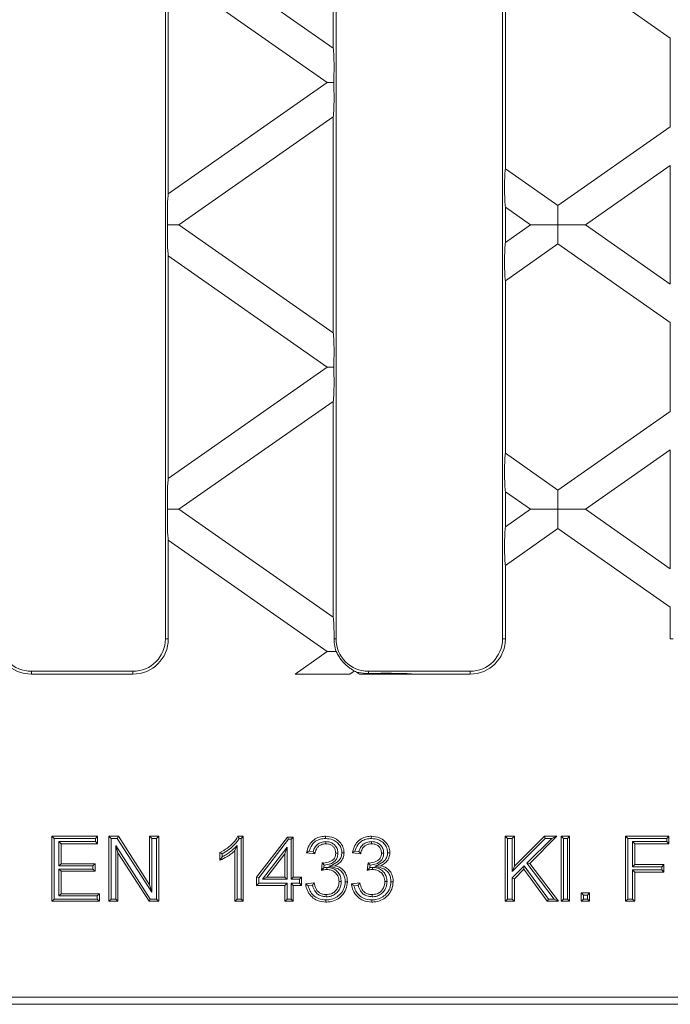
# Model space of a CAD drawing. Units: millimetres. Extents: x 7 to 413, y 7 to 290.
# Drawn here: x 289 to 315, y 101 to 141 of the extents above; entities that cross this region are included whole.
import ezdxf

# ---------------------------------------------------------------- set-up
doc = ezdxf.new("R2010")
doc.units = ezdxf.units.MM

msp = doc.modelspace()

# ---------------------------------------------------------------- linework, layer by layer
at = {"color": 7, "linetype": 'Continuous', "lineweight": 15}
for p, q in [((294.493, 115.742), (294.493, 161.409)), ((301.493, 161.409), (301.493, 115.742)), ((308.327, 115.742), (308.327, 161.409)), ((301.377, 148.847), (301.377, 139.983)), ((301.377, 139.983), (295.048, 144.415)), ((310.601, 143.627), (315.21, 140.4)), ((294.61, 143.145), (301.136, 138.576)), ((294.61, 143.145), (294.61, 134.006)), ((308.443, 142.116), (308.443, 135.035)), ((315.21, 140.4), (315.21, 136.751)), ((294.61, 134.006), (301.136, 138.576)), ((301.136, 138.576), (301.396, 138.576)), ((301.377, 137.168), (295.048, 132.736)), ((301.377, 128.304), (301.377, 137.168)), ((310.601, 133.524), (315.21, 136.751)), ((308.443, 135.035), (310.601, 133.524)), ((315.21, 135.175), (311.727, 132.736)), ((315.21, 130.297), (315.21, 135.175)), ((308.443, 132.013), (308.443, 133.459)), ((309.476, 132.736), (308.443, 133.459)), ((310.601, 132.736), (310.601, 133.524)), ((295.048, 132.736), (294.583, 132.736)), ((295.048, 132.736), (301.377, 128.304)), ((308.443, 132.013), (309.476, 132.736)), ((309.476, 132.736), (310.601, 132.736)), ((311.727, 132.736), (310.601, 132.736)), ((310.601, 132.736), (310.601, 131.948)), ((311.727, 132.736), (315.21, 130.297)), ((310.601, 131.948), (308.443, 130.437)), ((315.21, 128.721), (310.601, 131.948)), ((294.61, 122.327), (294.61, 131.467)), ((301.136, 126.897), (294.61, 131.467)), ((308.443, 123.357), (308.443, 130.437)), ((315.21, 125.073), (315.21, 128.721)), ((294.61, 122.327), (301.136, 126.897)), ((301.136, 126.897), (301.396, 126.897)), ((301.377, 125.489), (295.048, 121.057)), ((301.377, 116.626), (301.377, 125.489)), ((310.601, 121.845), (315.21, 125.073)), ((308.443, 123.357), (310.601, 121.845)), ((315.21, 123.497), (311.727, 121.057)), ((315.21, 118.618), (315.21, 123.497)), ((308.443, 120.334), (308.443, 121.78)), ((309.476, 121.057), (308.443, 121.78)), ((310.601, 121.057), (310.601, 121.845)), ((295.048, 121.057), (294.583, 121.057)), ((295.048, 121.057), (301.377, 116.626)), ((308.443, 120.334), (309.476, 121.057)), ((309.476, 121.057), (310.601, 121.057)), ((310.601, 121.057), (310.601, 120.269)), ((311.727, 121.057), (310.601, 121.057)), ((311.727, 121.057), (315.21, 118.618)), ((310.601, 120.269), (308.443, 118.758)), ((315.21, 117.042), (310.601, 120.269)), ((301.136, 115.218), (294.61, 119.788)), ((294.61, 115.742), (294.61, 119.788)), ((308.443, 115.742), (308.443, 118.758)), ((315.21, 115.742), (315.21, 117.042)), ((299.814, 114.292), (301.136, 115.218)), ((301.136, 115.218), (301.5, 115.218)), ((293.16, 114.409), (288.993, 114.409)), ((302.241, 114.416), (302.065, 114.292)), ((302.459, 114.292), (302.337, 114.378)), ((306.993, 114.409), (302.827, 114.409)), ((293.16, 114.292), (288.993, 114.292)), ((299.814, 114.292), (302.065, 114.292)), ((302.459, 114.292), (304.709, 114.292)), ((304.709, 114.292), (304.709, 114.292)), ((306.993, 114.292), (304.709, 114.292)), ((289.92, 107.549), (289.831, 107.638)), ((289.831, 107.638), (291.711, 107.638)), ((289.831, 104.972), (289.831, 107.638)), ((289.92, 107.549), (291.622, 107.549)), ((289.92, 105.061), (289.92, 107.549)), ((291.622, 107.549), (291.711, 107.638)), ((291.622, 107.549), (291.622, 107.42)), ((291.711, 107.638), (291.711, 107.331)), ((292.259, 107.549), (292.169, 107.638)), ((292.169, 104.972), (292.169, 107.638)), ((292.169, 107.638), (292.567, 107.638)), ((292.259, 105.061), (292.259, 107.549)), ((292.259, 107.549), (292.518, 107.549)), ((292.518, 107.549), (292.567, 107.638)), ((292.518, 107.549), (293.934, 105.344)), ((292.567, 107.638), (293.845, 105.649)), ((293.934, 107.549), (293.845, 107.638)), ((293.845, 107.638), (294.221, 107.638)), ((293.845, 105.649), (293.845, 107.638)), ((293.934, 107.549), (294.131, 107.549)), ((293.934, 105.344), (293.934, 107.549)), ((294.131, 107.549), (294.221, 107.638)), ((294.131, 107.549), (294.131, 105.061)), ((294.221, 107.638), (294.221, 104.972)), ((297.467, 107.638), (297.687, 107.638)), ((297.521, 107.549), (297.598, 107.549)), ((297.598, 107.549), (297.687, 107.638)), ((297.598, 107.549), (297.598, 105.061)), ((297.687, 107.638), (297.687, 104.972)), ((298.233, 105.963), (299.498, 107.604)), ((298.322, 105.933), (299.542, 107.515)), ((299.542, 107.515), (299.498, 107.604)), ((299.498, 107.604), (299.737, 107.604)), ((299.542, 107.515), (299.648, 107.515)), ((299.648, 107.515), (299.737, 107.604)), ((299.648, 107.515), (299.648, 105.874)), ((299.737, 107.604), (299.737, 105.963)), ((308.527, 107.549), (308.438, 107.638)), ((308.438, 104.972), (308.438, 107.638)), ((308.438, 107.638), (308.814, 107.638)), ((308.527, 105.061), (308.527, 107.549)), ((308.527, 107.549), (308.724, 107.549)), ((308.724, 107.549), (308.814, 107.638)), ((308.724, 107.549), (308.724, 106.194)), ((308.724, 106.194), (310.079, 107.549)), ((308.814, 106.41), (310.042, 107.638)), ((308.814, 107.638), (308.814, 106.41)), ((310.342, 107.549), (309.325, 106.532)), ((310.557, 107.638), (309.443, 106.524)), ((310.079, 107.549), (310.042, 107.638)), ((310.042, 107.638), (310.557, 107.638)), ((310.079, 107.549), (310.342, 107.549)), ((310.342, 107.549), (310.557, 107.638)), ((310.822, 107.549), (310.732, 107.638)), ((310.732, 104.972), (310.732, 107.638)), ((310.732, 107.638), (311.074, 107.638)), ((310.822, 105.061), (310.822, 107.549)), ((310.822, 107.549), (310.985, 107.549)), ((310.985, 107.549), (311.074, 107.638)), ((310.985, 107.549), (310.985, 105.061)), ((311.074, 107.638), (311.074, 104.972)), ((313.466, 107.549), (313.377, 107.638)), ((313.377, 104.972), (313.377, 107.638)), ((313.377, 107.638), (315.155, 107.638)), ((313.466, 105.061), (313.466, 107.549)), ((313.466, 107.549), (315.066, 107.549)), ((315.066, 107.549), (315.155, 107.638)), ((315.066, 107.549), (315.066, 107.42)), ((315.155, 107.638), (315.155, 107.331)), ((290.118, 107.42), (290.207, 107.331)), ((291.622, 107.42), (290.118, 107.42)), ((290.118, 107.42), (290.118, 106.421)), ((291.711, 107.331), (290.207, 107.331)), ((290.207, 107.331), (290.207, 106.51)), ((291.622, 107.42), (291.711, 107.331)), ((292.456, 107.266), (292.545, 106.962)), ((293.872, 105.061), (292.456, 107.266)), ((292.456, 107.266), (292.456, 105.061)), ((297.435, 107.26), (297.346, 107.05)), ((297.435, 105.061), (297.435, 107.26)), ((299.485, 107.186), (298.473, 105.874)), ((299.485, 107.186), (299.395, 106.924)), ((299.485, 105.874), (299.485, 107.186)), ((301.073, 107.42), (301.074, 107.331)), ((302.952, 107.42), (302.953, 107.331)), ((313.664, 107.42), (313.753, 107.331)), ((315.066, 107.42), (313.664, 107.42)), ((313.664, 107.42), (313.664, 106.387)), ((315.155, 107.331), (313.753, 107.331)), ((313.753, 107.331), (313.753, 106.476)), ((315.066, 107.42), (315.155, 107.331)), ((293.823, 104.972), (292.545, 106.962)), ((292.545, 106.962), (292.545, 104.972)), ((296.73, 106.657), (296.73, 106.972)), ((296.82, 106.794), (296.82, 106.918)), ((297.346, 104.972), (297.346, 107.05)), ((299.395, 106.924), (298.655, 105.963)), ((299.395, 105.963), (299.395, 106.924)), ((300.625, 106.921), (300.283, 106.955)), ((300.554, 107.017), (300.392, 107.034)), ((301.569, 106.949), (301.48, 106.949)), ((302.504, 106.921), (302.162, 106.955)), ((302.433, 107.017), (302.271, 107.034)), ((303.448, 106.949), (303.359, 106.949)), ((290.118, 106.421), (290.207, 106.51)), ((290.118, 106.421), (291.519, 106.421)), ((290.118, 106.292), (290.207, 106.203)), ((291.519, 106.292), (290.118, 106.292)), ((290.118, 106.292), (290.118, 105.19)), ((290.207, 106.51), (291.609, 106.51)), ((291.519, 106.421), (291.609, 106.51)), ((291.519, 106.421), (291.519, 106.292)), ((291.519, 106.292), (291.609, 106.203)), ((291.609, 106.51), (291.609, 106.203)), ((300.895, 106.237), (300.93, 106.544)), ((300.98, 106.485), (300.98, 106.541)), ((300.98, 106.485), (301.01, 106.453)), ((300.998, 106.351), (301.01, 106.453)), ((301.116, 106.362), (300.998, 106.351)), ((301.116, 106.362), (301.116, 106.273)), ((301.2, 106.405), (301.458, 106.432)), ((302.774, 106.237), (302.809, 106.544)), ((302.859, 106.485), (302.859, 106.541)), ((302.859, 106.485), (302.889, 106.453)), ((302.877, 106.351), (302.889, 106.453)), ((302.995, 106.362), (302.877, 106.351)), ((302.995, 106.362), (302.995, 106.273)), ((303.079, 106.405), (303.337, 106.432)), ((309.215, 106.422), (308.724, 105.932)), ((308.724, 106.194), (308.814, 106.41)), ((309.205, 106.285), (308.814, 105.895)), ((309.215, 106.422), (309.205, 106.285)), ((310.163, 104.972), (309.205, 106.285)), ((310.208, 105.061), (309.215, 106.422)), ((309.325, 106.532), (310.445, 105.061)), ((309.325, 106.532), (309.443, 106.524)), ((309.443, 106.524), (310.626, 104.972)), ((313.664, 106.387), (313.753, 106.476)), ((313.664, 106.387), (314.86, 106.387)), ((313.753, 106.476), (314.95, 106.476)), ((314.86, 106.387), (314.95, 106.476)), ((314.86, 106.387), (314.86, 106.258)), ((314.95, 106.476), (314.95, 106.168)), ((291.609, 106.203), (290.207, 106.203)), ((290.207, 106.203), (290.207, 105.28)), ((298.322, 105.933), (298.233, 105.963)), ((298.233, 105.621), (298.233, 105.963)), ((298.322, 105.711), (298.322, 105.933)), ((298.473, 105.874), (298.655, 105.963)), ((298.655, 105.963), (299.395, 105.963)), ((299.485, 105.874), (299.395, 105.963)), ((299.648, 105.874), (299.737, 105.963)), ((299.737, 105.963), (300.079, 105.963)), ((299.99, 105.874), (300.079, 105.963)), ((300.079, 105.963), (300.079, 105.621)), ((308.724, 105.932), (308.724, 105.061)), ((308.724, 105.932), (308.814, 105.895)), ((308.814, 105.895), (308.814, 104.972)), ((314.86, 106.258), (313.664, 106.258)), ((313.664, 106.258), (313.664, 105.061)), ((313.664, 106.258), (313.753, 106.168)), ((314.95, 106.168), (313.753, 106.168)), ((313.753, 106.168), (313.753, 104.972)), ((314.86, 106.258), (314.95, 106.168)), ((293.934, 105.344), (293.845, 105.649)), ((298.322, 105.711), (298.233, 105.621)), ((299.395, 105.621), (298.233, 105.621)), ((299.485, 105.711), (298.322, 105.711)), ((298.473, 105.874), (299.485, 105.874)), ((299.485, 105.711), (299.395, 105.621)), ((299.395, 104.972), (299.395, 105.621)), ((299.485, 105.061), (299.485, 105.711)), ((299.648, 105.874), (299.99, 105.874)), ((299.99, 105.711), (299.648, 105.711)), ((299.648, 105.711), (299.648, 105.061)), ((299.648, 105.711), (299.737, 105.621)), ((299.737, 105.621), (299.737, 104.972)), ((300.079, 105.621), (299.737, 105.621)), ((299.99, 105.874), (299.99, 105.711)), ((299.99, 105.711), (300.079, 105.621)), ((300.249, 105.69), (300.591, 105.724)), ((300.351, 105.61), (300.522, 105.627)), ((301.706, 105.777), (301.616, 105.777)), ((302.128, 105.69), (302.47, 105.724)), ((302.229, 105.61), (302.401, 105.627)), ((303.585, 105.777), (303.495, 105.777)), ((290.118, 105.19), (290.207, 105.28)), ((290.118, 105.19), (291.69, 105.19)), ((290.207, 105.28), (291.78, 105.28)), ((291.69, 105.19), (291.78, 105.28)), ((291.69, 105.19), (291.69, 105.061)), ((291.78, 105.28), (291.78, 104.972)), ((301.091, 105.156), (301.091, 105.245)), ((302.97, 105.156), (302.97, 105.245)), ((311.646, 105.224), (311.557, 105.314)), ((311.557, 104.972), (311.557, 105.314)), ((311.557, 105.314), (311.899, 105.314)), ((311.646, 105.061), (311.646, 105.224)), ((311.646, 105.224), (311.81, 105.224)), ((311.81, 105.224), (311.899, 105.314)), ((311.81, 105.224), (311.81, 105.061)), ((311.899, 105.314), (311.899, 104.972)), ((289.92, 105.061), (289.831, 104.972)), ((291.78, 104.972), (289.831, 104.972)), ((291.69, 105.061), (289.92, 105.061)), ((291.69, 105.061), (291.78, 104.972)), ((292.259, 105.061), (292.169, 104.972)), ((292.545, 104.972), (292.169, 104.972)), ((292.456, 105.061), (292.259, 105.061)), ((292.456, 105.061), (292.545, 104.972)), ((293.872, 105.061), (293.823, 104.972)), ((294.221, 104.972), (293.823, 104.972)), ((294.131, 105.061), (293.872, 105.061)), ((294.131, 105.061), (294.221, 104.972)), ((297.435, 105.061), (297.346, 104.972)), ((297.687, 104.972), (297.346, 104.972)), ((297.598, 105.061), (297.435, 105.061)), ((297.598, 105.061), (297.687, 104.972)), ((299.485, 105.061), (299.395, 104.972)), ((299.737, 104.972), (299.395, 104.972)), ((299.648, 105.061), (299.485, 105.061)), ((299.648, 105.061), (299.737, 104.972)), ((308.527, 105.061), (308.438, 104.972)), ((308.814, 104.972), (308.438, 104.972)), ((308.724, 105.061), (308.527, 105.061)), ((308.724, 105.061), (308.814, 104.972)), ((310.208, 105.061), (310.163, 104.972)), ((310.626, 104.972), (310.163, 104.972)), ((310.445, 105.061), (310.208, 105.061)), ((310.445, 105.061), (310.626, 104.972)), ((310.822, 105.061), (310.732, 104.972)), ((311.074, 104.972), (310.732, 104.972)), ((310.985, 105.061), (310.822, 105.061)), ((310.985, 105.061), (311.074, 104.972)), ((311.646, 105.061), (311.557, 104.972)), ((311.899, 104.972), (311.557, 104.972)), ((311.81, 105.061), (311.646, 105.061)), ((311.81, 105.061), (311.899, 104.972)), ((313.466, 105.061), (313.377, 104.972)), ((313.753, 104.972), (313.377, 104.972)), ((313.664, 105.061), (313.466, 105.061)), ((313.664, 105.061), (313.753, 104.972)), ((334.569, 101.036), (277.493, 101.036)), ((219.831, 100.742), (334.656, 100.742))]:
    msp.add_line(p, q, dxfattribs=at)
at = {"color": 8, "linetype": 'Continuous', "lineweight": 0}
for p, q in [((294.61, 115.742), (294.493, 115.742)), ((301.412, 115.742), (301.493, 115.742)), ((308.443, 115.742), (308.327, 115.742)), ((315.21, 115.742), (315.327, 115.742)), ((288.993, 114.292), (288.993, 114.409)), ((293.16, 114.292), (293.16, 114.409)), ((302.827, 114.317), (302.827, 114.409)), ((306.993, 114.292), (306.993, 114.409))]:
    msp.add_line(p, q, dxfattribs=at)
at = {"color": 7, "linetype": 'Continuous', "lineweight": 15, "flags": 128}
for points in [[(301.062, 107.549), (301.062, 107.576), (301.063, 107.603), (301.063, 107.638)], [(302.941, 107.549), (302.941, 107.576), (302.942, 107.603), (302.942, 107.638)], [(301.732, 106.961), (301.759, 106.961), (301.786, 106.961), (301.821, 106.961)], [(303.611, 106.961), (303.638, 106.961), (303.665, 106.961), (303.7, 106.961)], [(301.869, 105.774), (301.914, 105.774), (301.958, 105.774)], [(303.748, 105.774), (303.793, 105.774), (303.837, 105.774)], [(301.078, 105.027), (301.078, 105), (301.078, 104.973), (301.078, 104.938)], [(302.957, 105.027), (302.957, 105), (302.957, 104.973), (302.957, 104.938)]]:
    msp.add_lwpolyline(points, dxfattribs=at)
at = {"color": 7, "linetype": 'Continuous', "lineweight": 15}
for centre, radius, start, end in [((288.993, 115.742), 1.45, 180, 270), ((288.993, 115.742), 1.333, 180, 270), ((293.16, 115.742), 1.45, 270, 0), ((293.16, 115.742), 1.333, 270, 0), ((302.827, 115.742), 1.333, 180, 270), ((306.993, 115.742), 1.45, 270, 0), ((306.993, 115.742), 1.333, 270, 0), ((302.827, 115.742), 1.45, 246.1901, 250.2452)]:
    msp.add_arc(centre, radius, start, end, dxfattribs=at)
for centre, major_axis, ratio, start_param, end_param in [((301.365, 139.203), (-0.002, 0.815), 0.057188, 3.832106, 5.990287), ((301.365, 137.948), (0.002, 0.815), 0.057188, 3.434491, 5.592672), ((308.455, 134.239), (-0.002, 0.815), 0.057188, 0.212462, 2.848694), ((294.622, 133.226), (0.002, 0.815), 0.057188, 0.292899, 2.215811), ((294.622, 132.247), (-0.002, 0.815), 0.057188, 0.925782, 2.848694), ((308.455, 131.233), (0.002, 0.815), 0.057188, 0.292899, 2.929131), ((301.365, 127.525), (-0.002, 0.815), 0.057188, 3.832106, 5.990287), ((301.365, 126.269), (0.002, 0.815), 0.057188, 3.434491, 5.592672), ((308.455, 122.56), (-0.002, 0.815), 0.057188, 0.212462, 2.848694), ((294.622, 121.547), (0.002, 0.815), 0.057188, 0.292899, 2.215811), ((294.622, 120.568), (-0.002, 0.815), 0.057188, 0.925782, 2.848694), ((308.455, 119.554), (0.002, 0.815), 0.057188, 0.292899, 2.929131), ((301.365, 115.846), (-0.002, 0.815), 0.057188, 4.584601, 5.990287), ((303.601, 114.281), (1.164, -0.003), 0.039977, 0.30999, 2.297978)]:
    msp.add_ellipse(centre, major_axis=major_axis, ratio=ratio, start_param=start_param, end_param=end_param, dxfattribs=at)
for points, knots in [([(301.5, 115.218), (301.47, 115.317), (301.42, 115.481), (301.414, 115.668), (301.412, 115.742)], [0, 0, 0, 0, 0.6005891, 1, 1, 1, 1]), ([(302.241, 114.416), (302.22, 114.431), (302.176, 114.461), (302.04, 114.55), (301.882, 114.679), (301.724, 114.847), (301.598, 115.027), (301.532, 115.15), (301.505, 115.208), (301.5, 115.218)], [0, 0, 0, 0, 0.159127, 0.317687, 0.489495, 0.659819, 0.816539, 0.969539, 1, 1, 1, 1]), ([(302.827, 114.317), (302.682, 114.325), (302.497, 114.335), (302.365, 114.37), (302.337, 114.378)], [0, 0, 0, 0, 0.784162, 1, 1, 1, 1]), ([(296.73, 106.972), (296.833, 107.029), (297.03, 107.138), (297.288, 107.36), (297.407, 107.544), (297.467, 107.638)], [0, 0, 0, 0, 0.35139, 0.668267, 1, 1, 1, 1]), ([(296.82, 106.918), (296.915, 106.973), (297.099, 107.08), (297.342, 107.291), (297.461, 107.462), (297.521, 107.549)], [0, 0, 0, 0, 0.347952, 0.668207, 1, 1, 1, 1]), ([(297.521, 107.549), (297.512, 107.564), (297.494, 107.594), (297.476, 107.624), (297.467, 107.638)], [0, 0, 0, 0, 0.499999, 1, 1, 1, 1]), ([(300.283, 106.955), (300.31, 107.062), (300.358, 107.248), (300.533, 107.465), (300.742, 107.593), (300.928, 107.636), (301.035, 107.638), (301.063, 107.638)], [0, 0, 0, 0, 0.288385, 0.503023, 0.718004, 0.925473, 1, 1, 1, 1]), ([(300.392, 107.034), (300.424, 107.121), (300.48, 107.275), (300.65, 107.441), (300.846, 107.535), (300.99, 107.544), (301.062, 107.549)], [0, 0, 0, 0, 0.30118, 0.531772, 0.762654, 1, 1, 1, 1]), ([(301.062, 107.549), (301.166, 107.538), (301.339, 107.52), (301.552, 107.39), (301.676, 107.227), (301.728, 107.074), (301.731, 106.987), (301.732, 106.961)], [0, 0, 0, 0, 0.310882, 0.522224, 0.735279, 0.920616, 1, 1, 1, 1]), ([(301.063, 107.638), (301.18, 107.626), (301.377, 107.605), (301.617, 107.454), (301.759, 107.265), (301.816, 107.09), (301.82, 106.989), (301.821, 106.961)], [0, 0, 0, 0, 0.308027, 0.520106, 0.733637, 0.923308, 1, 1, 1, 1]), ([(302.162, 106.955), (302.189, 107.062), (302.237, 107.248), (302.412, 107.465), (302.621, 107.593), (302.807, 107.636), (302.914, 107.638), (302.942, 107.638)], [0, 0, 0, 0, 0.288385, 0.503023, 0.718004, 0.925473, 1, 1, 1, 1]), ([(302.271, 107.034), (302.303, 107.121), (302.359, 107.275), (302.529, 107.441), (302.725, 107.535), (302.869, 107.544), (302.941, 107.549)], [0, 0, 0, 0, 0.30118, 0.531772, 0.762654, 1, 1, 1, 1]), ([(302.941, 107.549), (303.045, 107.538), (303.218, 107.52), (303.431, 107.39), (303.555, 107.227), (303.607, 107.074), (303.61, 106.987), (303.611, 106.961)], [0, 0, 0, 0, 0.310882, 0.522224, 0.735279, 0.920616, 1, 1, 1, 1]), ([(302.942, 107.638), (303.059, 107.626), (303.256, 107.605), (303.496, 107.454), (303.638, 107.265), (303.695, 107.09), (303.699, 106.989), (303.7, 106.961)], [0, 0, 0, 0, 0.308027, 0.520106, 0.733637, 0.923308, 1, 1, 1, 1]), ([(297.435, 107.26), (297.386, 107.212), (297.287, 107.115), (297.138, 106.984), (296.978, 106.881), (296.872, 106.823), (296.82, 106.794)], [0, 0, 0, 0, 0.267023, 0.53459, 0.766643, 1, 1, 1, 1]), ([(301.073, 107.42), (301.006, 107.415), (300.885, 107.404), (300.728, 107.315), (300.612, 107.185), (300.574, 107.075), (300.554, 107.017)], [0, 0, 0, 0, 0.277635, 0.510788, 0.744326, 1, 1, 1, 1]), ([(301.074, 107.331), (301.007, 107.324), (300.895, 107.314), (300.763, 107.226), (300.666, 107.099), (300.64, 106.988), (300.625, 106.921)], [0, 0, 0, 0, 0.295938, 0.494613, 0.693506, 1, 1, 1, 1]), ([(301.569, 106.949), (301.565, 106.998), (301.557, 107.107), (301.476, 107.25), (301.351, 107.356), (301.212, 107.413), (301.116, 107.418), (301.073, 107.42)], [0, 0, 0, 0, 0.191725, 0.424308, 0.62126, 0.830384, 1, 1, 1, 1]), ([(301.48, 106.949), (301.475, 106.999), (301.467, 107.088), (301.397, 107.199), (301.304, 107.278), (301.191, 107.325), (301.11, 107.329), (301.074, 107.331)], [0, 0, 0, 0, 0.2362286, 0.4251685, 0.6137125, 0.8228668, 1, 1, 1, 1]), ([(302.952, 107.42), (302.885, 107.415), (302.764, 107.404), (302.607, 107.315), (302.491, 107.185), (302.453, 107.075), (302.433, 107.017)], [0, 0, 0, 0, 0.277635, 0.510788, 0.744326, 1, 1, 1, 1]), ([(302.953, 107.331), (302.886, 107.324), (302.774, 107.314), (302.642, 107.226), (302.545, 107.099), (302.519, 106.988), (302.504, 106.921)], [0, 0, 0, 0, 0.295938, 0.494613, 0.693506, 1, 1, 1, 1]), ([(303.448, 106.949), (303.444, 106.998), (303.436, 107.107), (303.355, 107.25), (303.23, 107.356), (303.091, 107.413), (302.995, 107.418), (302.952, 107.42)], [0, 0, 0, 0, 0.191725, 0.424308, 0.62126, 0.830384, 1, 1, 1, 1]), ([(303.359, 106.949), (303.354, 106.999), (303.346, 107.088), (303.276, 107.199), (303.183, 107.278), (303.07, 107.325), (302.989, 107.329), (302.953, 107.331)], [0, 0, 0, 0, 0.236229, 0.425169, 0.613713, 0.822867, 1, 1, 1, 1]), ([(297.346, 107.05), (297.294, 107.004), (297.191, 106.911), (296.985, 106.778), (296.826, 106.702), (296.73, 106.657)], [0, 0, 0, 0, 0.282736, 0.56527, 1, 1, 1, 1]), ([(296.82, 106.918), (296.805, 106.927), (296.775, 106.945), (296.745, 106.963), (296.73, 106.972)], [0, 0, 0, 0, 0.5, 1, 1, 1, 1]), ([(296.82, 106.794), (296.805, 106.771), (296.775, 106.723), (296.745, 106.679), (296.73, 106.657)], [0, 0, 0, 0, 0.499924, 1, 1, 1, 1]), ([(300.392, 107.034), (300.374, 107.021), (300.337, 106.994), (300.301, 106.968), (300.283, 106.955)], [0, 0, 0, 0, 0.499975, 1, 1, 1, 1]), ([(300.554, 107.017), (300.565, 107.001), (300.588, 106.969), (300.613, 106.937), (300.625, 106.921)], [0, 0, 0, 0, 0.499976, 1, 1, 1, 1]), ([(300.98, 106.541), (301.07, 106.551), (301.206, 106.567), (301.356, 106.655), (301.434, 106.742), (301.474, 106.843), (301.478, 106.914), (301.48, 106.949)], [0, 0, 0, 0, 0.374401, 0.559146, 0.706491, 0.853495, 1, 1, 1, 1]), ([(301.01, 106.453), (301.099, 106.465), (301.245, 106.485), (301.414, 106.584), (301.513, 106.698), (301.562, 106.823), (301.567, 106.909), (301.569, 106.949)], [0, 0, 0, 0, 0.319751, 0.526142, 0.690715, 0.854971, 1, 1, 1, 1]), ([(301.732, 106.961), (301.726, 106.903), (301.714, 106.786), (301.62, 106.64), (301.443, 106.511), (301.298, 106.447), (301.2, 106.405)], [0, 0, 0, 0, 0.2104123, 0.4224503, 0.6112311, 1, 1, 1, 1]), ([(301.821, 106.961), (301.814, 106.89), (301.799, 106.75), (301.684, 106.576), (301.557, 106.48), (301.48, 106.443), (301.458, 106.432)], [0, 0, 0, 0, 0.308595, 0.618199, 0.891335, 1, 1, 1, 1]), ([(302.271, 107.034), (302.253, 107.021), (302.215, 106.994), (302.18, 106.968), (302.162, 106.955)], [0, 0, 0, 0, 0.499975, 1, 1, 1, 1]), ([(302.433, 107.017), (302.444, 107.001), (302.467, 106.969), (302.492, 106.937), (302.504, 106.921)], [0, 0, 0, 0, 0.499976, 1, 1, 1, 1]), ([(302.859, 106.541), (302.949, 106.551), (303.085, 106.567), (303.235, 106.655), (303.313, 106.742), (303.353, 106.843), (303.357, 106.914), (303.359, 106.949)], [0, 0, 0, 0, 0.374401, 0.559146, 0.706491, 0.853495, 1, 1, 1, 1]), ([(302.889, 106.453), (302.978, 106.465), (303.124, 106.485), (303.293, 106.584), (303.392, 106.698), (303.441, 106.823), (303.446, 106.909), (303.448, 106.949)], [0, 0, 0, 0, 0.319751, 0.526142, 0.690715, 0.854971, 1, 1, 1, 1]), ([(303.611, 106.961), (303.605, 106.903), (303.593, 106.786), (303.499, 106.64), (303.322, 106.511), (303.177, 106.447), (303.079, 106.405)], [0, 0, 0, 0, 0.210412, 0.42245, 0.611231, 1, 1, 1, 1]), ([(303.7, 106.961), (303.693, 106.89), (303.678, 106.75), (303.563, 106.576), (303.436, 106.48), (303.359, 106.443), (303.337, 106.432)], [0, 0, 0, 0, 0.308595, 0.618199, 0.891335, 1, 1, 1, 1]), ([(300.998, 106.351), (300.985, 106.337), (300.961, 106.312), (300.927, 106.273), (300.906, 106.249), (300.895, 106.237)], [0, 0, 0, 0, 0.389812, 0.694889, 1, 1, 1, 1]), ([(300.98, 106.485), (300.975, 106.49), (300.967, 106.5), (300.954, 106.515), (300.942, 106.53), (300.934, 106.54), (300.93, 106.544)], [0, 0, 0, 0, 0.249478, 0.534941, 0.767468, 1, 1, 1, 1]), ([(300.93, 106.544), (300.936, 106.544), (300.946, 106.543), (300.963, 106.541), (300.974, 106.541), (300.98, 106.541)], [0, 0, 0, 0, 0.320103, 0.659866, 1, 1, 1, 1]), ([(301.706, 105.777), (301.7, 105.847), (301.689, 105.98), (301.59, 106.153), (301.449, 106.282), (301.282, 106.353), (301.166, 106.36), (301.116, 106.362)], [0, 0, 0, 0, 0.225753, 0.4268, 0.6275, 0.837882, 1, 1, 1, 1]), ([(301.2, 106.405), (301.298, 106.384), (301.455, 106.352), (301.659, 106.26), (301.783, 106.128), (301.858, 105.96), (301.865, 105.839), (301.869, 105.774)], [0, 0, 0, 0, 0.293845, 0.469953, 0.647032, 0.812748, 1, 1, 1, 1]), ([(301.458, 106.432), (301.538, 106.406), (301.68, 106.359), (301.837, 106.206), (301.931, 106.029), (301.956, 105.877), (301.958, 105.791), (301.958, 105.774)], [0, 0, 0, 0, 0.277918, 0.495154, 0.712158, 0.942315, 1, 1, 1, 1]), ([(302.877, 106.351), (302.864, 106.337), (302.84, 106.312), (302.806, 106.273), (302.785, 106.249), (302.774, 106.237)], [0, 0, 0, 0, 0.389812, 0.694889, 1, 1, 1, 1]), ([(302.859, 106.485), (302.854, 106.49), (302.846, 106.5), (302.833, 106.515), (302.821, 106.53), (302.813, 106.54), (302.809, 106.544)], [0, 0, 0, 0, 0.249478, 0.534941, 0.767468, 1, 1, 1, 1]), ([(302.809, 106.544), (302.815, 106.544), (302.825, 106.543), (302.842, 106.541), (302.853, 106.541), (302.859, 106.541)], [0, 0, 0, 0, 0.320103, 0.659866, 1, 1, 1, 1]), ([(303.585, 105.777), (303.579, 105.847), (303.568, 105.98), (303.469, 106.153), (303.328, 106.282), (303.161, 106.353), (303.045, 106.36), (302.995, 106.362)], [0, 0, 0, 0, 0.2257532, 0.4268001, 0.6275001, 0.8378815, 1, 1, 1, 1]), ([(303.079, 106.405), (303.177, 106.384), (303.334, 106.352), (303.538, 106.26), (303.662, 106.128), (303.737, 105.96), (303.744, 105.839), (303.748, 105.774)], [0, 0, 0, 0, 0.293845, 0.469953, 0.647032, 0.812748, 1, 1, 1, 1]), ([(303.337, 106.432), (303.417, 106.406), (303.559, 106.359), (303.716, 106.206), (303.81, 106.029), (303.835, 105.877), (303.837, 105.791), (303.837, 105.774)], [0, 0, 0, 0, 0.277918, 0.495154, 0.712158, 0.942315, 1, 1, 1, 1]), ([(301.116, 106.273), (301.092, 106.272), (301.043, 106.27), (300.969, 106.256), (300.92, 106.243), (300.895, 106.237)], [0, 0, 0, 0, 0.318856, 0.658544, 1, 1, 1, 1]), ([(301.616, 105.777), (301.61, 105.848), (301.598, 105.973), (301.496, 106.124), (301.367, 106.224), (301.233, 106.269), (301.147, 106.272), (301.116, 106.273)], [0, 0, 0, 0, 0.267222, 0.471505, 0.675286, 0.881135, 1, 1, 1, 1]), ([(302.995, 106.273), (302.971, 106.272), (302.922, 106.27), (302.848, 106.256), (302.799, 106.243), (302.774, 106.237)], [0, 0, 0, 0, 0.318856, 0.658544, 1, 1, 1, 1]), ([(303.495, 105.777), (303.489, 105.848), (303.477, 105.973), (303.375, 106.124), (303.246, 106.224), (303.112, 106.269), (303.026, 106.272), (302.995, 106.273)], [0, 0, 0, 0, 0.267222, 0.471505, 0.675286, 0.881135, 1, 1, 1, 1]), ([(300.351, 105.61), (300.333, 105.623), (300.299, 105.65), (300.265, 105.676), (300.249, 105.69)], [0, 0, 0, 0, 0.499976, 1, 1, 1, 1]), ([(301.078, 104.938), (300.957, 104.949), (300.748, 104.969), (300.498, 105.138), (300.332, 105.348), (300.266, 105.546), (300.252, 105.663), (300.249, 105.69)], [0, 0, 0, 0, 0.290919, 0.502623, 0.713897, 0.934181, 1, 1, 1, 1]), ([(301.078, 105.027), (300.971, 105.036), (300.787, 105.053), (300.565, 105.2), (300.414, 105.383), (300.372, 105.534), (300.351, 105.61)], [0, 0, 0, 0, 0.312454, 0.540699, 0.768454, 1, 1, 1, 1]), ([(300.522, 105.627), (300.533, 105.643), (300.556, 105.676), (300.579, 105.708), (300.591, 105.724)], [0, 0, 0, 0, 0.499993, 1, 1, 1, 1]), ([(300.522, 105.627), (300.549, 105.546), (300.594, 105.411), (300.727, 105.26), (300.892, 105.17), (301.02, 105.161), (301.091, 105.156)], [0, 0, 0, 0, 0.317354, 0.52669, 0.736649, 1, 1, 1, 1]), ([(300.591, 105.724), (300.612, 105.64), (300.646, 105.51), (300.751, 105.359), (300.87, 105.28), (300.988, 105.249), (301.062, 105.246), (301.091, 105.245)], [0, 0, 0, 0, 0.337446, 0.523903, 0.711529, 0.886002, 1, 1, 1, 1]), ([(301.869, 105.774), (301.86, 105.68), (301.842, 105.495), (301.687, 105.269), (301.486, 105.108), (301.273, 105.035), (301.133, 105.029), (301.078, 105.027)], [0, 0, 0, 0, 0.230764, 0.455583, 0.65423, 0.864124, 1, 1, 1, 1]), ([(301.958, 105.774), (301.948, 105.668), (301.927, 105.459), (301.753, 105.205), (301.526, 105.026), (301.29, 104.946), (301.137, 104.94), (301.078, 104.938)], [0, 0, 0, 0, 0.234741, 0.45963, 0.660075, 0.870258, 1, 1, 1, 1]), ([(301.091, 105.156), (301.161, 105.161), (301.293, 105.17), (301.47, 105.263), (301.603, 105.402), (301.692, 105.58), (301.701, 105.712), (301.706, 105.777)], [0, 0, 0, 0, 0.214002, 0.404843, 0.595351, 0.801266, 1, 1, 1, 1]), ([(301.091, 105.245), (301.161, 105.251), (301.285, 105.26), (301.439, 105.355), (301.546, 105.48), (301.608, 105.627), (301.614, 105.731), (301.616, 105.777)], [0, 0, 0, 0, 0.25073, 0.439888, 0.628632, 0.835284, 1, 1, 1, 1]), ([(302.229, 105.61), (302.212, 105.623), (302.178, 105.65), (302.144, 105.676), (302.128, 105.69)], [0, 0, 0, 0, 0.499976, 1, 1, 1, 1]), ([(302.957, 104.938), (302.836, 104.949), (302.627, 104.969), (302.377, 105.138), (302.211, 105.348), (302.145, 105.546), (302.131, 105.663), (302.128, 105.69)], [0, 0, 0, 0, 0.2909193, 0.5026232, 0.7138972, 0.9341807, 1, 1, 1, 1]), ([(302.957, 105.027), (302.85, 105.036), (302.665, 105.053), (302.444, 105.2), (302.293, 105.383), (302.251, 105.534), (302.229, 105.61)], [0, 0, 0, 0, 0.3124541, 0.5406992, 0.7684536, 1, 1, 1, 1]), ([(302.401, 105.627), (302.412, 105.643), (302.435, 105.676), (302.458, 105.708), (302.47, 105.724)], [0, 0, 0, 0, 0.499993, 1, 1, 1, 1]), ([(302.401, 105.627), (302.428, 105.546), (302.473, 105.411), (302.606, 105.26), (302.771, 105.17), (302.899, 105.161), (302.97, 105.156)], [0, 0, 0, 0, 0.3173543, 0.5266896, 0.7366491, 1, 1, 1, 1]), ([(302.47, 105.724), (302.491, 105.64), (302.525, 105.51), (302.63, 105.359), (302.749, 105.28), (302.867, 105.249), (302.941, 105.246), (302.97, 105.245)], [0, 0, 0, 0, 0.337446, 0.523903, 0.711529, 0.886002, 1, 1, 1, 1]), ([(303.748, 105.774), (303.739, 105.68), (303.721, 105.495), (303.566, 105.269), (303.365, 105.108), (303.152, 105.035), (303.012, 105.029), (302.957, 105.027)], [0, 0, 0, 0, 0.230764, 0.455583, 0.65423, 0.864124, 1, 1, 1, 1]), ([(303.837, 105.774), (303.827, 105.668), (303.806, 105.459), (303.632, 105.205), (303.405, 105.026), (303.169, 104.946), (303.016, 104.94), (302.957, 104.938)], [0, 0, 0, 0, 0.234741, 0.45963, 0.660075, 0.870258, 1, 1, 1, 1]), ([(302.97, 105.156), (303.04, 105.161), (303.172, 105.17), (303.349, 105.263), (303.482, 105.402), (303.571, 105.58), (303.58, 105.712), (303.585, 105.777)], [0, 0, 0, 0, 0.214002, 0.404843, 0.595351, 0.801266, 1, 1, 1, 1]), ([(302.97, 105.245), (303.04, 105.251), (303.164, 105.26), (303.318, 105.355), (303.425, 105.48), (303.487, 105.627), (303.493, 105.731), (303.495, 105.777)], [0, 0, 0, 0, 0.25073, 0.439888, 0.628632, 0.835284, 1, 1, 1, 1])]:
    msp.add_open_spline(points, degree=3, knots=knots, dxfattribs=at)

doc.saveas('drawing.dxf')
